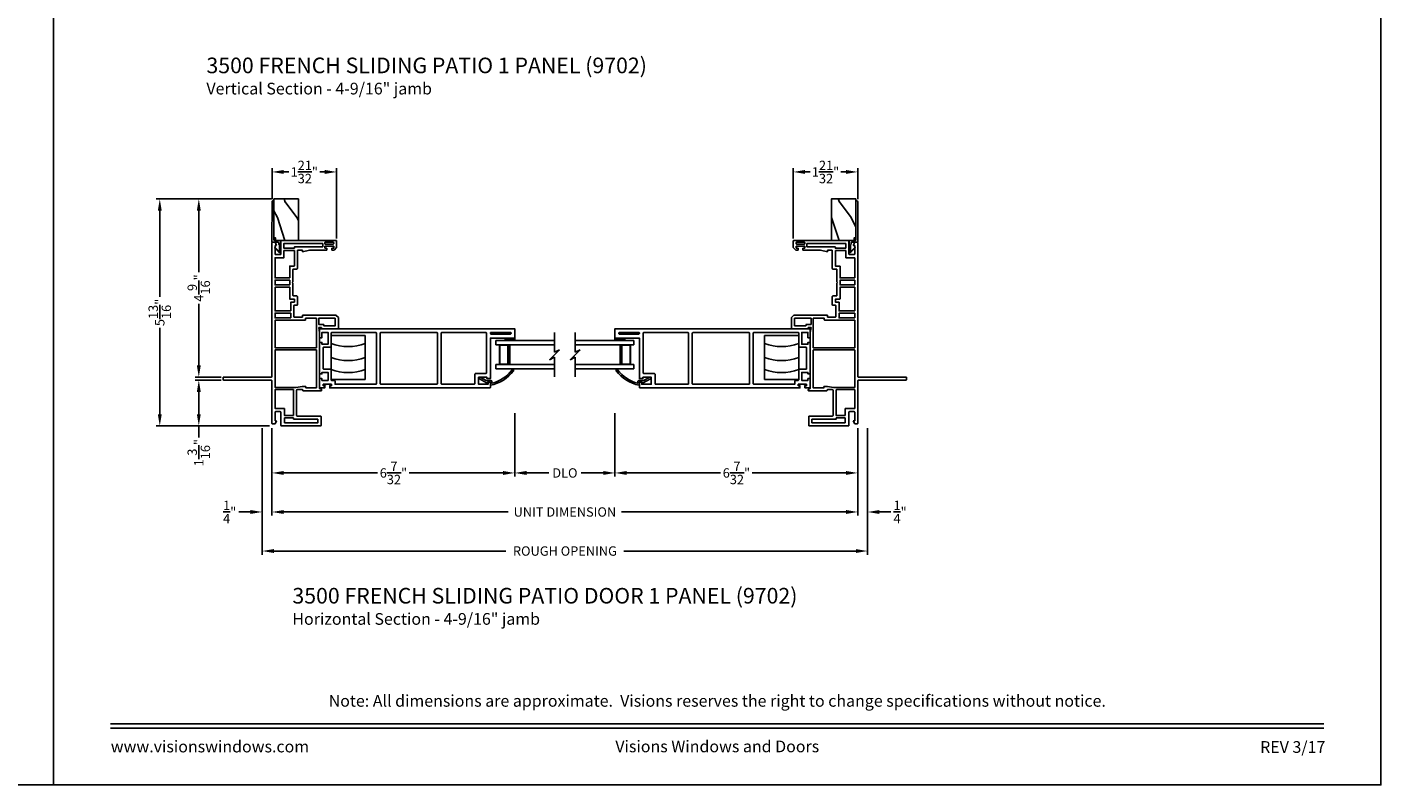
# Model space of a CAD drawing. Extents: x 102 to 170, y -88 to -44.
# Drawn here: x 135.3 to 170, y -88 to -68.6 of the extents above; entities that cross this region are included whole.
import ezdxf
from ezdxf.enums import TextEntityAlignment as Align

# ---------------------------------------------------------------- set-up
doc = ezdxf.new("R2010")
doc.units = 0
doc.header["$MEASUREMENT"] = 0
doc.layers.get('0').update_dxf_attribs({"linetype": 'CONTINUOUS'})
doc.layers.get('DEFPOINTS').update_dxf_attribs({"linetype": 'CONTINUOUS'})
doc.layers.add('DIM', color=7, linetype='CONTINUOUS')
doc.styles.add('ARIAL', font='arial.ttf')
doc.dimstyles.new('M-4', dxfattribs={"dimtxt": 0.24, "dimasz": 0.3, "dimexe": 0.09375, "dimexo": 0.0625, "dimgap": 0.09, "dimtad": 0, "dimdec": 5, "dimzin": 0, "dimtxsty": 'ARIAL', "dimcen": 0, "dimclrd": 7, "dimclre": 7, "dimclrt": 7, "dimazin": 3, "dimtfac": 1, "dimtdec": 5, "dimtofl": 0, "dimtmove": 0, "dimatfit": 3, "dimtolj": 1, "dimtzin": 0})
pattern_1 = [(306.8699, (172.9304, -4.07208), (-2.0000001, 2.9999999), [0.5, -4.5]), (296.5651, (173.2304, -3.4721), (1.0000013, -0.9999992), [1.118034, -1.118034]), (288.4349, (173.7304, -3.47208), (0.9999984, -2.0000004), [0.632456, -2.529822])]
pattern_2 = [(306.8699, (174.1252, -4.07208), (-2.0000001, 2.9999999), [0.5, -4.5]), (296.5651, (174.4252, -3.4721), (1.0000013, -0.9999992), [1.118034, -1.118034]), (288.4349, (174.9252, -3.47208), (0.9999984, -2.0000004), [0.632456, -2.529822])]

# ---------------------------------------------------------------- blocks, each defined once
blk = doc.blocks.new('A$C54FF49FF')
for p, q in [((0, 0), (0, 0.875)), ((0, 0.875), (1.125, 0.875)), ((1.125, 0.875), (1.125, 0)), ((1.125, 0), (0, 0))]:
    blk.add_line(p, q)
for centre in [(1.427, 0.438), (1.735, 0.438), (2.095, 0.438)]:
    blk.add_arc(centre, 1.252, 159.5385, 200.4615)
blk = doc.blocks.new('A$C63267E99')
for p, q in [((0.504, 0.128), (0, 0.128)), ((0.44, 0), (0.504, 0.128)), ((0.568, 0.128), (0.44, 0)), ((0.696, 0.256), (0.568, 0.128)), ((0.632, 0.128), (0.696, 0.256)), ((1.136, 0.128), (0.632, 0.128))]:
    blk.add_line(p, q)
blk = doc.blocks.new('A$C1E013F47')
for p, q in [((1.504, 0.73), (0, 0.73)), ((0, 0.615), (0, 0.73)), ((1.504, 0.615), (0, 0.615)), ((0.375, 0.616), (0.089, 0.616)), ((0.089, 0.616), (0.089, 0.116)), ((1.504, 0.115), (0, 0.115)), ((0, 0), (0, 0.115)), ((1.504, 0), (0, 0)), ((0.089, 0.116), (0.089, 0.116)), ((0.089, 0.116), (0.375, 0.116))]:
    blk.add_line(p, q)
for points, const_width in [([(0.089, 0.601), (0.33, 0.601)], 0.03), ([(0.104, 0.601), (0.104, 0.131)], 0.03), ([(0.33, 0.616), (0.33, 0.116)], 0.09), ([(0.089, 0.131), (0.33, 0.131)], 0.03)]:
    blk.add_lwpolyline(points, dxfattribs=dict(const_width=const_width))
blk = doc.blocks.new('A$C658147B5')
blk.add_line((0.114, 1.972), (1.402, 1.972))
blk.add_lwpolyline([(0.091, 4.736), (0.091, 4.687), (0.094, 4.687), (0.094, 4.896), (0.057, 4.896), (0.057, 4.855), (0.006, 4.855), (0.006, 4.97), (0.006, 4.974), (0.007, 4.977), (0.009, 4.98), (0.011, 4.983), (0.013, 4.986), (0.016, 4.988), (0.019, 4.989), (0.023, 4.99), (0.026, 4.99), (0.243, 4.99), (0.243, 4.99), (0.243, 4.931), (0.194, 4.931), (0.194, 4.773), (0.399, 4.773), (0.399, 4.931), (0.361, 4.931), (0.361, 4.99), (1.167, 4.99), (1.167, 4.931), (1.12, 4.931), (1.12, 4.773), (1.422, 4.773), (1.422, 4.931), (1.288, 4.931), (1.288, 4.99), (1.496, 4.99), (1.5, 4.99), (1.504, 4.989), (1.507, 4.987), (1.51, 4.984), (1.513, 4.981), (1.515, 4.978), (1.516, 4.974), (1.516, 4.97), (1.516, -0.01), (1.28, -0.01), (1.28, 0.616), (0.243, 0.616), (0.243, 0.706), (0.273, 0.706), (0.273, 0.919), (0.094, 0.919), (0.094, 0.675), (0.15, 0.675), (0.15, 0.616), (0.02, 0.616), (0.016, 0.616), (0.012, 0.617), (0.009, 0.619), (0.006, 0.622), (0.003, 0.625), (0.002, 0.628), (0, 0.632), (0, 0.636), (0, 4.729), (0.057, 4.729), (0.057, 4.687), (0.094, 4.687), (0.094, 4.874), (0.091, 4.874), (0.091, 4.824)])
for points in [[(1.402, 3.532), (0.114, 3.532), (0.11, 3.532), (0.106, 3.534), (0.103, 3.535), (0.1, 3.538), (0.097, 3.541), (0.096, 3.544), (0.094, 3.548), (0.094, 3.552), (0.094, 4.596), (0.174, 4.596), (0.178, 4.597), (0.182, 4.598), (0.185, 4.6), (0.188, 4.602), (0.191, 4.605), (0.192, 4.608), (0.194, 4.612), (0.194, 4.616), (0.194, 4.677), (0.194, 4.681), (0.196, 4.685), (0.197, 4.688), (0.2, 4.691), (0.203, 4.694), (0.206, 4.696), (0.21, 4.697), (0.214, 4.697), (0.458, 4.697), (0.462, 4.698), (0.466, 4.699), (0.469, 4.701), (0.472, 4.703), (0.475, 4.706), (0.477, 4.709), (0.478, 4.713), (0.478, 4.717), (0.478, 4.879), (0.478, 4.883), (0.48, 4.887), (0.481, 4.89), (0.484, 4.893), (0.487, 4.896), (0.49, 4.898), (0.494, 4.899), (0.498, 4.899), (1.024, 4.899), (1.028, 4.899), (1.032, 4.898), (1.035, 4.896), (1.038, 4.893), (1.041, 4.89), (1.043, 4.887), (1.044, 4.883), (1.044, 4.879), (1.044, 4.717), (1.044, 4.713), (1.046, 4.709), (1.047, 4.706), (1.05, 4.703), (1.053, 4.701), (1.056, 4.699), (1.06, 4.698), (1.064, 4.697), (1.402, 4.697), (1.406, 4.697), (1.41, 4.696), (1.413, 4.694), (1.416, 4.691), (1.419, 4.688), (1.421, 4.685), (1.422, 4.681), (1.422, 4.677), (1.422, 3.552), (1.422, 3.548), (1.421, 3.544), (1.419, 3.541), (1.416, 3.538), (1.413, 3.535), (1.41, 3.534), (1.406, 3.532)], [(0.094, 3.418), (0.094, 3.422), (0.096, 3.426), (0.097, 3.429), (0.1, 3.432), (0.103, 3.435), (0.106, 3.437), (0.11, 3.438), (0.114, 3.438), (1.402, 3.438), (1.406, 3.438), (1.41, 3.437), (1.413, 3.435), (1.416, 3.432), (1.419, 3.429), (1.421, 3.426), (1.422, 3.422), (1.422, 3.418), (1.422, 1.992), (1.422, 1.988), (1.421, 1.984), (1.419, 1.981), (1.416, 1.978), (1.413, 1.975), (1.41, 1.973), (1.406, 1.972), (1.402, 1.972), (0.114, 1.972), (0.11, 1.972), (0.106, 1.973), (0.103, 1.975), (0.1, 1.978), (0.097, 1.981), (0.096, 1.984), (0.094, 1.988), (0.094, 1.992)], [(1.377, 0.595), (1.379, 0.604), (1.384, 0.612), (1.392, 0.617), (1.401, 0.619), (1.41, 0.617), (1.418, 0.612), (1.423, 0.604), (1.425, 0.595), (1.425, 0.11), (1.423, 0.101), (1.418, 0.094), (1.41, 0.088), (1.401, 0.086), (1.392, 0.088), (1.384, 0.094), (1.379, 0.101), (1.377, 0.11)]]:
    blk.add_lwpolyline(points, close=True)
blk.add_lwpolyline([(0.114, 1.016, -0.414214), (0.094, 1.036), (0.094, 1.858, -0.414214), (0.114, 1.878), (1.402, 1.878, -0.414214), (1.422, 1.858), (1.422, 0.733, -0.414214), (1.402, 0.713), (0.39, 0.713, -0.414214), (0.37, 0.733), (0.37, 0.996, 0.414214), (0.35, 1.016)], format="xyb", close=True)
blk = doc.blocks.new('*D177')
at = {"layer": 'DEFPOINTS', "color": 0}
for p in [(141.593, -78.803), (156.6, -78.803), (141.593, -81.01)]:
    blk.add_point(p, dxfattribs=at)
at = {"layer": 'DIM', "color": 7}
for p, q in [((141.593, -78.866), (141.593, -81.104)), ((156.6, -78.866), (156.6, -81.104)), ((141.893, -81.01), (147.646, -81.01)), ((156.3, -81.01), (150.547, -81.01))]:
    blk.add_line(p, q, dxfattribs=at)
for points in [[(141.893, -80.96), (141.893, -81.06), (141.593, -81.01)], [(156.3, -80.96), (156.3, -81.06), (156.6, -81.01)]]:
    blk.add_solid(points, dxfattribs=at)
at = {"layer": 'DIM', "color": 7, "insert": (149.097, -81.01), "char_height": 0.24, "attachment_point": 5, "style": 'ARIAL'}
blk.add_mtext('\\A1;UNIT DIMENSION', dxfattribs=at)
blk = doc.blocks.new('*D178')
at = {"layer": 'DEFPOINTS', "color": 0}
for p in [(141.343, -78.803), (156.85, -78.803), (156.85, -82.01)]:
    blk.add_point(p, dxfattribs=at)
at = {"layer": 'DIM', "color": 7}
for p, q in [((141.343, -78.866), (141.343, -82.104)), ((156.85, -78.866), (156.85, -82.104)), ((141.643, -82.01), (147.587, -82.01)), ((156.55, -82.01), (150.607, -82.01))]:
    blk.add_line(p, q, dxfattribs=at)
for points in [[(141.643, -81.96), (141.643, -82.06), (141.343, -82.01)], [(156.55, -81.96), (156.55, -82.06), (156.85, -82.01)]]:
    blk.add_solid(points, dxfattribs=at)
at = {"layer": 'DIM', "color": 7, "insert": (149.097, -82.01), "char_height": 0.24, "attachment_point": 5, "style": 'ARIAL'}
blk.add_mtext('\\A1;ROUGH OPENING', dxfattribs=at)
blk = doc.blocks.new('*D179')
at = {"layer": 'DEFPOINTS', "color": 0}
for p in [(141.343, -78.803), (141.593, -78.803), (141.343, -81.01)]:
    blk.add_point(p, dxfattribs=at)
at = {"layer": 'DIM', "color": 7}
for p, q in [((141.343, -78.866), (141.343, -81.104)), ((141.593, -78.866), (141.593, -81.104)), ((141.043, -81.01), (140.743, -81.01)), ((141.893, -81.01), (142.193, -81.01))]:
    blk.add_line(p, q, dxfattribs=at)
for points in [[(141.043, -80.96), (141.043, -81.06), (141.343, -81.01)], [(141.893, -80.96), (141.893, -81.06), (141.593, -81.01)]]:
    blk.add_solid(points, dxfattribs=at)
at = {"layer": 'DIM', "color": 7, "insert": (140.51, -81.01), "char_height": 0.24, "attachment_point": 5, "style": 'ARIAL'}
blk.add_mtext('\\A1;{\\H1.000000x;\\S1/4;}"', dxfattribs=at)
blk = doc.blocks.new('*D180')
at = {"layer": 'DEFPOINTS', "color": 0}
for p in [(156.6, -78.803), (156.85, -78.803), (156.85, -81.01)]:
    blk.add_point(p, dxfattribs=at)
at = {"layer": 'DIM', "color": 7}
for p, q in [((156.6, -78.866), (156.6, -81.104)), ((156.85, -78.866), (156.85, -81.104)), ((156.3, -81.01), (156, -81.01)), ((157.15, -81.01), (157.45, -81.01))]:
    blk.add_line(p, q, dxfattribs=at)
for points in [[(156.3, -80.96), (156.3, -81.06), (156.6, -81.01)], [(157.15, -80.96), (157.15, -81.06), (156.85, -81.01)]]:
    blk.add_solid(points, dxfattribs=at)
at = {"layer": 'DIM', "color": 7, "insert": (157.683, -81.01), "char_height": 0.24, "attachment_point": 5, "style": 'ARIAL'}
blk.add_mtext('\\A1;{\\H1.000000x;\\S1/4;}"', dxfattribs=at)
blk = doc.blocks.new('*D181')
at = {"layer": 'DEFPOINTS', "color": 0}
for p in [(147.814, -78.415), (141.593, -78.803), (147.814, -80.01)]:
    blk.add_point(p, dxfattribs=at)
at = {"layer": 'DIM', "color": 7}
for p, q in [((147.814, -78.478), (147.814, -80.104)), ((141.593, -78.866), (141.593, -80.104)), ((141.893, -80.01), (144.296, -80.01)), ((147.514, -80.01), (145.111, -80.01))]:
    blk.add_line(p, q, dxfattribs=at)
for points in [[(141.893, -79.96), (141.893, -80.06), (141.593, -80.01)], [(147.514, -79.96), (147.514, -80.06), (147.814, -80.01)]]:
    blk.add_solid(points, dxfattribs=at)
at = {"layer": 'DIM', "color": 7, "insert": (144.704, -80.01), "char_height": 0.24, "attachment_point": 5, "style": 'ARIAL'}
blk.add_mtext('\\A1;6{\\H1.000000x;\\S7/32;}"', dxfattribs=at)
blk = doc.blocks.new('*D182')
at = {"layer": 'DEFPOINTS', "color": 0}
for p in [(150.379, -78.415), (156.6, -78.803), (156.6, -80.01)]:
    blk.add_point(p, dxfattribs=at)
at = {"layer": 'DIM', "color": 7}
for p, q in [((150.379, -78.478), (150.379, -80.104)), ((156.6, -78.866), (156.6, -80.104)), ((150.679, -80.01), (153.082, -80.01)), ((156.3, -80.01), (153.897, -80.01))]:
    blk.add_line(p, q, dxfattribs=at)
for points in [[(150.679, -79.96), (150.679, -80.06), (150.379, -80.01)], [(156.3, -79.96), (156.3, -80.06), (156.6, -80.01)]]:
    blk.add_solid(points, dxfattribs=at)
at = {"layer": 'DIM', "color": 7, "insert": (153.49, -80.01), "char_height": 0.24, "attachment_point": 5, "style": 'ARIAL'}
blk.add_mtext('\\A1;6{\\H1.000000x;\\S7/32;}"', dxfattribs=at)
blk = doc.blocks.new('*D183')
at = {"layer": 'DEFPOINTS', "color": 0}
for p in [(147.814, -78.415), (150.379, -78.415), (150.379, -80.01)]:
    blk.add_point(p, dxfattribs=at)
at = {"layer": 'DIM', "color": 7}
for p, q in [((147.814, -78.478), (147.814, -80.104)), ((150.379, -78.478), (150.379, -80.104)), ((148.114, -80.01), (148.682, -80.01)), ((150.079, -80.01), (149.511, -80.01))]:
    blk.add_line(p, q, dxfattribs=at)
for points in [[(148.114, -79.96), (148.114, -80.06), (147.814, -80.01)], [(150.079, -79.96), (150.079, -80.06), (150.379, -80.01)]]:
    blk.add_solid(points, dxfattribs=at)
at = {"layer": 'DIM', "color": 7, "insert": (149.097, -80.01), "char_height": 0.24, "attachment_point": 5, "style": 'ARIAL'}
blk.add_mtext('\\A1;DLO', dxfattribs=at)
blk = doc.blocks.new('*D184')
at = {"layer": 'DEFPOINTS', "color": 0}
for p in [(139.719, -77.634), (140.358, -77.634), (141.592, -78.806)]:
    blk.add_point(p, dxfattribs=at)
at = {"layer": 'DIM', "color": 7}
for p, q in [((140.295, -77.634), (139.625, -77.634)), ((139.719, -77.934), (139.719, -78.506)), ((141.53, -78.806), (139.625, -78.806)), ((139.719, -78.806), (139.719, -79.106))]:
    blk.add_line(p, q, dxfattribs=at)
for points in [[(139.669, -77.934), (139.769, -77.934), (139.719, -77.634)], [(139.669, -78.506), (139.769, -78.506), (139.719, -78.806)]]:
    blk.add_solid(points, dxfattribs=at)
at = {"layer": 'DIM', "color": 7, "insert": (139.719, -79.491), "char_height": 0.24, "attachment_point": 5, "rotation": 90, "style": 'ARIAL'}
blk.add_mtext('\\A1;1{\\H1.000000x;\\S3/16;}"', dxfattribs=at)
blk = doc.blocks.new('*D185')
at = {"layer": 'DEFPOINTS', "color": 0}
for p in [(139.719, -72.992), (141.644, -72.992), (140.358, -77.555)]:
    blk.add_point(p, dxfattribs=at)
at = {"layer": 'DIM', "color": 7}
for p, q in [((141.582, -72.992), (139.625, -72.992)), ((139.719, -73.292), (139.719, -74.872)), ((139.719, -77.255), (139.719, -75.675)), ((140.295, -77.555), (139.625, -77.555))]:
    blk.add_line(p, q, dxfattribs=at)
for points in [[(139.669, -73.292), (139.769, -73.292), (139.719, -72.992)], [(139.669, -77.255), (139.769, -77.255), (139.719, -77.555)]]:
    blk.add_solid(points, dxfattribs=at)
at = {"layer": 'DIM', "color": 7, "insert": (139.719, -75.273), "char_height": 0.24, "attachment_point": 5, "rotation": 90, "style": 'ARIAL'}
blk.add_mtext('\\A1;4{\\H1.000000x;\\S9/16;}"', dxfattribs=at)
blk = doc.blocks.new('*D186')
at = {"layer": 'DEFPOINTS', "color": 0}
for p in [(138.719, -72.992), (141.644, -72.992), (141.592, -78.806)]:
    blk.add_point(p, dxfattribs=at)
at = {"layer": 'DIM', "color": 7}
for p, q in [((141.582, -72.992), (138.625, -72.992)), ((138.719, -73.292), (138.719, -75.502)), ((138.719, -78.506), (138.719, -76.296)), ((141.53, -78.806), (138.625, -78.806))]:
    blk.add_line(p, q, dxfattribs=at)
for points in [[(138.669, -73.292), (138.769, -73.292), (138.719, -72.992)], [(138.669, -78.506), (138.769, -78.506), (138.719, -78.806)]]:
    blk.add_solid(points, dxfattribs=at)
at = {"layer": 'DIM', "color": 7, "insert": (138.719, -75.899), "char_height": 0.24, "attachment_point": 5, "rotation": 90, "style": 'ARIAL'}
blk.add_mtext('\\A1;5{\\H1.000000x;\\S13/16;}"', dxfattribs=at)
blk = doc.blocks.new('A$C40687A25')
for p, q in [((1.171, 2.936), (1.171, 1.716)), ((1.235, 2.951), (1.186, 2.951)), ((1.25, 1.711), (1.25, 2.936)), ((0, 1.457), (0, 0.459)), ((0.35, 1.472), (0.015, 1.472)), ((0.05, 1.686), (0.05, 1.622)), ((0.05, 1.622), (0.129, 1.582)), ((1.156, 1.701), (0.065, 1.701)), ((0.129, 1.622), (0.35, 1.622)), ((0.129, 1.582), (0.129, 1.622)), ((0.365, 1.607), (0.365, 1.487)), ((0.444, 1.617), (0.444, 1.383)), ((0.924, 1.622), (0.449, 1.622)), ((0.929, 1.153), (0.929, 1.617)), ((0.984, 1.617), (0.984, 1.081)), ((1.94, 1.622), (0.989, 1.622)), ((4.687, 1.701), (1.26, 1.701)), ((1.945, 0.564), (1.945, 1.617)), ((2, 1.617), (2, 0.564)), ((2.704, 1.622), (2.005, 1.622)), ((2.709, 0.847), (2.709, 1.617)), ((2.764, 1.617), (2.764, 1.225)), ((2.884, 1.622), (2.769, 1.622)), ((2.889, 1.225), (2.889, 1.617)), ((2.944, 1.617), (2.944, 1.225)), ((3.549, 1.622), (2.949, 1.622)), ((3.554, 1.25), (3.554, 1.617)), ((3.609, 1.617), (3.609, 1.25)), ((3.729, 1.622), (3.614, 1.622)), ((3.734, 1.25), (3.734, 1.617)), ((3.789, 1.617), (3.789, 1.25)), ((4.303, 1.622), (3.794, 1.622)), ((4.308, 1.398), (4.308, 1.617)), ((4.488, 1.393), (4.313, 1.393)), ((4.387, 1.487), (4.387, 1.607)), ((4.402, 1.622), (4.623, 1.622)), ((4.737, 1.472), (4.402, 1.472)), ((4.493, 1.131), (4.493, 1.388)), ((4.548, 1.388), (4.548, 1.131)), ((4.668, 1.393), (4.553, 1.393)), ((4.623, 1.582), (4.702, 1.622)), ((4.623, 1.622), (4.623, 1.582)), ((4.673, 0.397), (4.673, 1.388)), ((4.702, 1.622), (4.702, 1.686)), ((4.752, 0.062), (4.752, 1.457)), ((0.079, 1.373), (0.079, 0.528)), ((0.199, 1.378), (0.084, 1.378)), ((0.173, 0.528), (0.173, 1.143)), ((0.178, 1.148), (0.199, 1.148)), ((0.204, 1.153), (0.204, 1.373)), ((0.252, 0.459), (0.252, 1.054)), ((0.263, 1.373), (0.263, 1.153)), ((0.267, 1.069), (0.914, 1.069)), ((0.439, 1.378), (0.268, 1.378)), ((0.268, 1.148), (0.924, 1.148)), ((0.929, 1.054), (0.929, 0.928)), ((0.984, 1.081), (1.009, 0.925)), ((2.769, 1.22), (2.884, 1.22)), ((2.788, 0.921), (2.788, 1.126)), ((2.803, 1.141), (3.076, 1.141)), ((2.949, 1.22), (3.165, 1.22)), ((3.091, 1.126), (3.091, 1.062)), ((3.106, 1.047), (3.312, 1.047)), ((3.17, 1.215), (3.17, 1.131)), ((3.175, 1.126), (3.243, 1.126)), ((3.248, 1.131), (3.248, 1.24)), ((3.253, 1.245), (3.549, 1.245)), ((3.327, 1.062), (3.327, 1.151)), ((3.342, 1.166), (3.656, 1.166)), ((3.614, 1.245), (3.729, 1.245)), ((3.656, 1.166), (3.671, 1.181)), ((3.671, 1.181), (3.686, 1.166)), ((3.686, 1.166), (4, 1.166)), ((3.794, 1.245), (4.089, 1.245)), ((4.015, 1.151), (4.015, 1.062)), ((4.03, 1.047), (4.489, 1.047)), ((4.094, 1.24), (4.094, 1.131)), ((4.099, 1.126), (4.488, 1.126)), ((4.553, 1.126), (4.578, 1.126)), ((4.583, 1.121), (4.583, 0.397)), ((0.894, 0.898), (0.894, 0.444)), ((0.914, 0.913), (0.909, 0.913)), ((0.973, 0.829), (0.973, 0.564)), ((1.009, 0.834), (0.978, 0.834)), ((1.009, 0.925), (1.009, 0.834)), ((2.755, 0.842), (2.714, 0.842)), ((2.76, 0.564), (2.76, 0.837)), ((2.839, 0.921), (2.788, 0.921)), ((2.839, 0.063), (2.839, 0.921)), ((4.456, 0.921), (4.504, 0.742)), ((4.504, 0.921), (4.456, 0.921)), ((4.504, 1.032), (4.504, 0.921)), ((4.504, 0.742), (4.504, 0.296)), ((0.015, 0.444), (0.237, 0.444)), ((0.084, 0.523), (0.168, 0.523)), ((0.909, 0.429), (0.93, 0.429)), ((0.945, 0.444), (0.945, 0.465)), ((0.96, 0.48), (2.395, 0.48)), ((0.978, 0.559), (1.94, 0.559)), ((2.005, 0.559), (2.755, 0.559)), ((2.395, 0.48), (2.52, 0.502)), ((2.485, 0.429), (2.485, 0.015)), ((2.52, 0.429), (2.485, 0.429)), ((2.52, 0.502), (2.52, 0.429)), ((2.564, 0.369), (2.564, 0.084)), ((2.594, 0.374), (2.569, 0.374)), ((2.599, 0.499), (2.599, 0.379)), ((2.755, 0.504), (2.604, 0.504)), ((2.76, 0.084), (2.76, 0.499)), ((4.555, 0.347), (4.606, 0.347)), ((4.555, 0.296), (4.555, 0.347)), ((4.583, 0.397), (4.673, 0.397)), ((4.606, 0.347), (4.606, 0.119)), ((4.687, 0.347), (4.671, 0.347)), ((2.569, 0.079), (2.755, 0.079)), ((2.776, 0), (2.839, 0.063)), ((4.504, 0.296), (4.555, 0.296)), ((4.504, 0.17), (4.504, 0.11)), ((4.555, 0.17), (4.504, 0.17)), ((4.504, 0.11), (4.567, 0.047)), ((4.555, 0.119), (4.555, 0.17)), ((4.606, 0.119), (4.555, 0.119)), ((4.567, 0.047), (4.737, 0.047)), ((4.656, 0.332), (4.656, 0.134)), ((4.671, 0.119), (4.687, 0.119)), ((4.702, 0.134), (4.702, 0.332)), ((2.5, 0), (2.776, 0))]:
    blk.add_line(p, q)
for centre, radius, start, end in [((1.186, 2.936), 0.015, 90, 180), ((1.235, 2.936), 0.015, 0, 90), ((0.015, 1.457), 0.015, 90, 180), ((0.065, 1.686), 0.015, 90, 180), ((0.35, 1.607), 0.015, 0, 90), ((0.35, 1.487), 0.015, 270, 0), ((0.449, 1.617), 0.005, 90, 180), ((0.924, 1.617), 0.005, 0, 90), ((0.989, 1.617), 0.005, 90, 180), ((1.156, 1.716), 0.015, 270, 0), ((1.26, 1.711), 0.01, 180, 270), ((1.94, 1.617), 0.005, 0, 90), ((2.005, 1.617), 0.005, 90, 180), ((2.704, 1.617), 0.005, 0, 90), ((2.769, 1.617), 0.005, 90, 180), ((2.884, 1.617), 0.005, 0, 90), ((2.949, 1.617), 0.005, 90, 180), ((3.549, 1.617), 0.005, 0, 90), ((3.614, 1.617), 0.005, 90, 180), ((3.729, 1.617), 0.005, 0, 90), ((3.794, 1.617), 0.005, 90, 180), ((4.303, 1.617), 0.005, 0, 90), ((4.313, 1.398), 0.005, 180, 270), ((4.402, 1.607), 0.015, 90, 180), ((4.402, 1.487), 0.015, 180, 270), ((4.488, 1.388), 0.005, 0, 90), ((4.553, 1.388), 0.005, 90, 180), ((4.668, 1.388), 0.005, 0, 90), ((4.687, 1.686), 0.015, 0, 90), ((4.737, 1.457), 0.015, 0, 90), ((0.084, 1.373), 0.005, 90, 180), ((0.178, 1.143), 0.005, 90, 180), ((0.199, 1.373), 0.005, 0, 90), ((0.199, 1.153), 0.005, 270, 0), ((0.267, 1.054), 0.015, 90, 180), ((0.268, 1.373), 0.005, 90, 180), ((0.268, 1.153), 0.005, 180, 270), ((0.439, 1.383), 0.005, 270, 0), ((0.914, 1.054), 0.015, 0, 90), ((0.924, 1.153), 0.005, 270, 0), ((2.769, 1.225), 0.005, 180, 270), ((2.803, 1.126), 0.015, 90, 180), ((2.884, 1.225), 0.005, 270, 0), ((2.949, 1.225), 0.005, 180, 270), ((3.076, 1.126), 0.015, 0, 90), ((3.106, 1.062), 0.015, 180, 270), ((3.165, 1.215), 0.005, 0, 90), ((3.175, 1.131), 0.005, 180, 270), ((3.243, 1.131), 0.005, 270, 0), ((3.253, 1.24), 0.005, 90, 180), ((3.312, 1.062), 0.015, 270, 0), ((3.342, 1.151), 0.015, 90, 180), ((3.549, 1.25), 0.005, 270, 0), ((3.614, 1.25), 0.005, 180, 270), ((3.729, 1.25), 0.005, 270, 0), ((3.794, 1.25), 0.005, 180, 270), ((4, 1.151), 0.015, 0, 90), ((4.03, 1.062), 0.015, 180, 270), ((4.089, 1.24), 0.005, 0, 90), ((4.099, 1.131), 0.005, 180, 270), ((4.488, 1.131), 0.005, 270, 0), ((4.489, 1.032), 0.015, 0, 90), ((4.553, 1.131), 0.005, 180, 270), ((4.578, 1.121), 0.005, 0, 90), ((0.909, 0.898), 0.015, 90, 180), ((0.914, 0.928), 0.015, 270, 0), ((0.978, 0.829), 0.005, 90, 180), ((2.714, 0.847), 0.005, 180, 270), ((2.755, 0.837), 0.005, 0, 90), ((0.015, 0.459), 0.015, 180, 270), ((0.084, 0.528), 0.005, 180, 270), ((0.168, 0.528), 0.005, 270, 0), ((0.237, 0.459), 0.015, 270, 0), ((0.909, 0.444), 0.015, 180, 270), ((0.93, 0.444), 0.015, 270, 0), ((0.96, 0.465), 0.015, 90, 180), ((0.978, 0.564), 0.005, 180, 270), ((1.94, 0.564), 0.005, 270, 0), ((2.005, 0.564), 0.005, 180, 270), ((2.569, 0.369), 0.005, 90, 180), ((2.594, 0.379), 0.005, 270, 0), ((2.604, 0.499), 0.005, 90, 180), ((2.755, 0.564), 0.005, 270, 0), ((2.755, 0.499), 0.005, 0, 90), ((4.671, 0.332), 0.015, 90, 180), ((4.687, 0.332), 0.015, 0, 90), ((2.5, 0.015), 0.015, 180, 270), ((2.569, 0.084), 0.005, 180, 270), ((2.755, 0.084), 0.005, 270, 0), ((4.671, 0.134), 0.015, 180, 270), ((4.687, 0.134), 0.015, 270, 0), ((4.737, 0.062), 0.015, 270, 0)]:
    blk.add_arc(centre, radius, start, end)
blk = doc.blocks.new('*D188')
at = {"layer": 'DEFPOINTS', "color": 0}
for p in [(143.247, -72.301), (141.594, -73.064), (143.247, -74.068)]:
    blk.add_point(p, dxfattribs=at)
at = {"layer": 'DIM', "color": 7}
for p, q in [((141.594, -73.001), (141.594, -72.208)), ((141.894, -72.301), (142.025, -72.301)), ((142.947, -72.301), (142.816, -72.301)), ((143.247, -74.005), (143.247, -72.208))]:
    blk.add_line(p, q, dxfattribs=at)
for points in [[(141.894, -72.251), (141.894, -72.351), (141.594, -72.301)], [(142.947, -72.251), (142.947, -72.351), (143.247, -72.301)]]:
    blk.add_solid(points, dxfattribs=at)
at = {"layer": 'DIM', "color": 7, "insert": (142.421, -72.301), "char_height": 0.24, "attachment_point": 5, "style": 'ARIAL'}
blk.add_mtext('\\A1;1{\\H1.000000x;\\S21/32;}"', dxfattribs=at)
blk = doc.blocks.new('*D189')
at = {"layer": 'DEFPOINTS', "color": 0}
for p in [(154.946, -72.301), (156.599, -73.064), (154.946, -74.068)]:
    blk.add_point(p, dxfattribs=at)
at = {"layer": 'DIM', "color": 7}
for p, q in [((154.946, -74.005), (154.946, -72.208)), ((155.246, -72.301), (155.377, -72.301)), ((156.299, -72.301), (156.168, -72.301)), ((156.599, -73.001), (156.599, -72.208))]:
    blk.add_line(p, q, dxfattribs=at)
for points in [[(155.246, -72.251), (155.246, -72.351), (154.946, -72.301)], [(156.299, -72.251), (156.299, -72.351), (156.599, -72.301)]]:
    blk.add_solid(points, dxfattribs=at)
at = {"layer": 'DIM', "color": 7, "insert": (155.773, -72.301), "char_height": 0.24, "attachment_point": 5, "style": 'ARIAL'}
blk.add_mtext('\\A1;1{\\H1.000000x;\\S21/32;}"', dxfattribs=at)

msp = doc.modelspace()

# ---------------------------------------------------------------- hatches: boundary and pattern name
h = msp.add_hatch()
h.set_pattern_fill('WOOD2', color=256, angle=90, pattern_type=2)
h.set_pattern_definition(pattern_1)
h.paths.add_polyline_path([(142.269305, -74.052728), (142.269305, -72.992228), (141.644305, -72.992228), (141.644305, -73.988049), (141.687521, -73.990313), (141.68425, -74.052728)])
h = msp.add_hatch()
h.set_pattern_fill('WOOD2', color=256, angle=90, pattern_type=2)
h.set_pattern_definition(pattern_1)
h.paths.add_polyline_path([(142.269305, -74.052728), (142.269305, -72.992228), (141.644305, -72.992228), (141.644305, -73.988049), (141.687521, -73.990313), (141.68425, -74.052728)])
h = msp.add_hatch()
h.set_pattern_fill('WOOD2', color=256, angle=90, pattern_type=2)
h.set_pattern_definition(pattern_2)
h.paths.add_polyline_path([(155.92403, -74.052728), (155.92403, -72.992228), (156.54903, -72.992228), (156.54903, -73.988049), (156.505814, -73.990313), (156.509085, -74.052728)])
h = msp.add_hatch()
h.set_pattern_fill('WOOD2', color=256, angle=90, pattern_type=2)
h.set_pattern_definition(pattern_2)
h.paths.add_polyline_path([(155.92403, -74.052728), (155.92403, -72.992228), (156.54903, -72.992228), (156.54903, -73.988049), (156.505814, -73.990313), (156.509085, -74.052728)])
h = msp.add_hatch(color=256)
h.dxf.hatch_style = 1
h.paths.add_polyline_path([(147.564283, -76.554025), (147.814303, -76.554025), (147.814303, -76.61653), (147.564283, -76.61653)])
h = msp.add_hatch(color=256)
h.dxf.hatch_style = 1
h.paths.add_polyline_path([(150.62895, -76.554025), (150.37893, -76.554025), (150.37893, -76.61653), (150.62895, -76.61653)])

# ---------------------------------------------------------------- linework, layer by layer
for p, q in [((147.564283, -76.554025), (147.814303, -76.554025)), ((147.564283, -76.554025), (147.564283, -76.61653)), ((147.814303, -76.554025), (147.564283, -76.554025)), ((147.564283, -76.61653), (147.814303, -76.61653)), ((147.814303, -76.61653), (147.814303, -76.554025)), ((150.62895, -76.554025), (150.37893, -76.554025)), ((150.37893, -76.554025), (150.62895, -76.554025)), ((150.37893, -76.61653), (150.37893, -76.554025)), ((150.62895, -76.61653), (150.37893, -76.61653)), ((150.62895, -76.554025), (150.62895, -76.61653))]:
    msp.add_line(p, q)
for points in [[(102, -44), (102, -88), (136, -88), (136, -44)], [(136, -44), (136, -88), (170, -88), (170, -44)], [(142.269305, -74.052728), (142.269305, -72.992228), (141.644305, -72.992228), (141.644305, -73.988049), (141.687521, -73.990313), (141.68425, -74.052728)], [(155.92403, -74.052728), (155.92403, -72.992228), (156.54903, -72.992228), (156.54903, -73.988049), (156.505814, -73.990313), (156.509085, -74.052728)]]:
    msp.add_lwpolyline(points, close=True)
at = {"flags": 128}
for points in [[(141.764768, -74.149181, 0.267949192), (141.769768, -74.157841), (141.779768, -74.163615, -0.267949192), (141.784768, -74.172275), (141.784768, -74.295509), (141.799163, -74.335059, -0.802584852), (141.782695, -74.34555), (141.673464, -74.236319, 1), (141.662858, -74.246926), (141.772089, -74.356157, 0.6681507), (141.814768, -74.338479), (141.814768, -74.077728, 0.414213562), (141.789768, -74.052728), (141.654654, -74.052728, -0.414213562), (141.644654, -74.042728), (141.644305, -73.065324, 1), (141.594335, -73.063579), (141.59289, -74.092379, 0.424474816), (141.602884, -74.102728), (141.754768, -74.102728, -0.414213562), (141.764768, -74.112728)], [(141.764768, -74.149181, 0.267949192), (141.769768, -74.157841), (141.779768, -74.163615, -0.267949192), (141.784768, -74.172275), (141.784768, -74.295509), (141.799163, -74.335059, -0.802584852), (141.782695, -74.34555), (141.673464, -74.236319, 1), (141.662858, -74.246926), (141.772089, -74.356157, 0.6681507), (141.814768, -74.338479), (141.814768, -74.077728, 0.414213562), (141.789768, -74.052728), (141.654654, -74.052728, -0.414213562), (141.644654, -74.042728), (141.644305, -73.065324, 1), (141.594335, -73.063579), (141.59289, -74.092379, 0.424474816), (141.602884, -74.102728), (141.754768, -74.102728, -0.414213562), (141.764768, -74.112728)], [(156.428567, -74.149181, -0.267949192), (156.423567, -74.157841), (156.413567, -74.163615, 0.267949192), (156.408567, -74.172275), (156.408567, -74.295509), (156.394172, -74.335059, 0.802584852), (156.41064, -74.34555), (156.519871, -74.236319, -1), (156.530478, -74.246926), (156.421247, -74.356157, -0.6681507), (156.378567, -74.338479), (156.378567, -74.077728, -0.414213562), (156.403567, -74.052728), (156.538681, -74.052728, 0.414213562), (156.548681, -74.042728), (156.54903, -73.065323, -1), (156.599, -73.063579), (156.600445, -74.092379, -0.424474816), (156.590451, -74.102728), (156.438567, -74.102728, 0.414213562), (156.428567, -74.112728)], [(156.428567, -74.149181, -0.267949192), (156.423567, -74.157841), (156.413567, -74.163615, 0.267949192), (156.408567, -74.172275), (156.408567, -74.295509), (156.394172, -74.335059, 0.802584852), (156.41064, -74.34555), (156.519871, -74.236319, -1), (156.530478, -74.246926), (156.421247, -74.356157, -0.6681507), (156.378567, -74.338479), (156.378567, -74.077728, -0.414213562), (156.403567, -74.052728), (156.538681, -74.052728, 0.414213562), (156.548681, -74.042728), (156.54903, -73.065323, -1), (156.599, -73.063579), (156.600445, -74.092379, -0.424474816), (156.590451, -74.102728), (156.438567, -74.102728, 0.414213562), (156.428567, -74.112728)]]:
    msp.add_lwpolyline(points, format="xyb", close=True, dxfattribs=at)
for points in [[(147.09187, -77.697863), (146.907531, -77.595691), (146.901574, -77.590649), (146.898, -77.583711), (146.897355, -77.575933), (146.899732, -77.568501), (146.904775, -77.562544), (146.911713, -77.55897), (146.91949, -77.558324), (146.926923, -77.560703), (147.077573, -77.644202), (147.20505, -77.644202), (147.208709, -77.64454), (147.212248, -77.645542), (147.215541, -77.647175), (147.218481, -77.649383), (147.220967, -77.652091), (147.222915, -77.655209), (147.224259, -77.65863), (147.224954, -77.66224), (147.230101, -77.7144), (147.305798, -77.690769), (147.379296, -77.660996), (147.450097, -77.625284), (147.517726, -77.583874), (147.581722, -77.537046), (147.641653, -77.485116), (147.697113, -77.428437), (147.74773, -77.367392), (147.753588, -77.36222), (147.760978, -77.359683), (147.768779, -77.360168), (147.775798, -77.3636), (147.780971, -77.369458), (147.783507, -77.376849), (147.783022, -77.384649), (147.779591, -77.391669), (147.722891, -77.459643), (147.660425, -77.522359), (147.592679, -77.579331), (147.520179, -77.630115), (147.443489, -77.674318), (147.363204, -77.711594), (147.279947, -77.741655), (147.194368, -77.764267), (147.192406, -77.764302), (147.190582, -77.763584), (147.189169, -77.762223), (147.188388, -77.760424), (147.188353, -77.758464), (147.189071, -77.756639), (147.190432, -77.755227), (147.19223, -77.754445), (147.188548, -77.684183), (147.1212, -77.684183), (147.119769, -77.688661), (147.117331, -77.692681), (147.114019, -77.696021), (147.11002, -77.698496), (147.105556, -77.699969), (147.10087, -77.700359), (147.096223, -77.699644)], [(151.101363, -77.697863), (151.285702, -77.595691), (151.291659, -77.590649), (151.295233, -77.583711), (151.295878, -77.575933), (151.293501, -77.568501), (151.288458, -77.562544), (151.28152, -77.55897), (151.273743, -77.558324), (151.266311, -77.560703), (151.11566, -77.644202), (150.988183, -77.644202), (150.984524, -77.64454), (150.980985, -77.645542), (150.977692, -77.647175), (150.974752, -77.649383), (150.972266, -77.652091), (150.970318, -77.655209), (150.968974, -77.65863), (150.968279, -77.66224), (150.963132, -77.7144), (150.887435, -77.690769), (150.813937, -77.660996), (150.743136, -77.625284), (150.675507, -77.583874), (150.611511, -77.537046), (150.55158, -77.485116), (150.49612, -77.428437), (150.445503, -77.367392), (150.439645, -77.36222), (150.432255, -77.359683), (150.424454, -77.360168), (150.417435, -77.3636), (150.412263, -77.369458), (150.409726, -77.376849), (150.410211, -77.384649), (150.413642, -77.391669), (150.470342, -77.459643), (150.532808, -77.522359), (150.600554, -77.579331), (150.673054, -77.630115), (150.749744, -77.674318), (150.830029, -77.711594), (150.913286, -77.741655), (150.998865, -77.764267), (151.000827, -77.764302), (151.002651, -77.763584), (151.004064, -77.762223), (151.004845, -77.760424), (151.00488, -77.758464), (151.004162, -77.756639), (151.002801, -77.755227), (151.001003, -77.754445), (151.004685, -77.684183), (151.072033, -77.684183), (151.073464, -77.688661), (151.075903, -77.692681), (151.079214, -77.696021), (151.083213, -77.698496), (151.087677, -77.699969), (151.092363, -77.700359), (151.09701, -77.699644)]]:
    msp.add_lwpolyline(points, close=True, dxfattribs=at)
at = {"const_width": 0.045455}
for points in [[(137.454546, -86.437416), (168.545462, -86.437416)], [(137.454546, -86.545454), (168.545462, -86.545454)]]:
    msp.add_lwpolyline(points, dxfattribs=at)

# ---------------------------------------------------------------- block references
at = {"rotation": 90.00000000000003}
for name, p in [('A$C40687A25', (143.29389, -78.804728)), ('A$C658147B5', (147.804166, -77.834195)), ('A$C54FF49FF', (143.982016, -77.615322))]:
    msp.add_blockref(name, p, dxfattribs=at)
at = {"xscale": -1}
for name, p, rotation in [('A$C40687A25', (154.899445, -78.804728), 270), ('A$C63267E99', (148.961794, -76.413319), 90), ('A$C63267E99', (149.487338, -76.413319), 90), ('A$C658147B5', (150.389067, -77.834195), 270), ('A$C54FF49FF', (154.211217, -77.615322), 270)]:
    msp.add_blockref(name, p, dxfattribs=dict(at, rotation=rotation))
msp.add_blockref('A$C1E013F47', (147.329803, -77.34679))
msp.add_blockref('A$C1E013F47', (150.86343, -77.34679), dxfattribs=at)

# ---------------------------------------------------------------- texts
at = {"style": 'ARIAL'}
for s, height, p in [('%%U3500 FRENCH SLIDING PATIO 1 PANEL (9702)', 0.4, (139.914871, -69.772612)), ('Vertical Section - 4-9/16" jamb', 0.3, (139.91447, -70.316656)), ('%%U3500 FRENCH SLIDING PATIO DOOR 1 PANEL (9702)', 0.4, (142.116821, -83.354614)), ('Horizontal Section - 4-9/16" jamb', 0.3, (142.11642, -83.898658))]:
    msp.add_text(s, height=height, dxfattribs=at).set_placement(p)
msp.add_text('Note: All dimensions are approximate.  Visions reserves the right to change specifications without notice.', height=0.300000071, dxfattribs=at).set_placement((153.000004, -85.996904), align=Align.CENTER)
msp.add_text('www.visionswindows.com', height=0.30000007, dxfattribs=at).set_placement((137.464398, -87.260401), align=Align.BOTTOM_LEFT)
msp.add_text('Visions Windows and Doors', height=0.30000007, dxfattribs=at).set_placement((153.000004, -87.013608), align=Align.MIDDLE_CENTER)
msp.add_text('REV 3/17', height=0.3000001, dxfattribs=at).set_placement((168.575793, -87.178826), align=Align.RIGHT)

# ---------------------------------------------------------------- dimensions: what is measured, and where the dimension line sits
at = {"layer": 'DIM'}
for base, p1, p2, picture, middle in [((143.2468899, -72.3014104), (141.5943354, -73.0635786), (143.2468899, -74.0677278), '*D188', (142.4206126, -72.3014104)), ((156.60044535, -80.01047935), (150.37893043, -78.41508942), (156.60044535, -78.80321062), '*D182', (153.48968789, -80.01047935)), ((141.34289, -81.010479), (141.59289, -78.803211), (141.34289, -78.803211), '*D179', (140.510216, -81.010479)), ((156.850445, -81.010479), (156.600445, -78.803211), (156.850445, -78.803211), '*D180', (157.683119, -81.010479))]:
    dim = msp.add_linear_dim(base=base, p1=p1, p2=p2, dimstyle='M-4', dxfattribs=at)
    dim.commit()
    dim.dimension.update_dxf_attribs({"geometry": picture, "text_midpoint": middle})
dim = msp.add_linear_dim(base=(154.9464454, -72.3014104), p1=(156.5989998, -73.0635785), p2=(154.9464454, -74.0677278), angle=180, dimstyle='M-4', dxfattribs=at)
dim.commit()
dim.dimension.update_dxf_attribs({"geometry": '*D189', "text_midpoint": (155.7727226, -72.3014104)})
for base, p1, picture, middle in [((138.718782, -72.992228), (141.592492, -78.805728), '*D186', (138.718782, -75.898978)), ((139.718792, -72.992228), (140.35789, -77.554728), '*D185', (139.718792, -75.273478))]:
    dim = msp.add_linear_dim(base=base, p1=p1, p2=(141.644305, -72.992228), angle=90, dimstyle='M-4', override={"dimtmove": 0}, dxfattribs=at)
    dim.commit()
    dim.dimension.update_dxf_attribs({"geometry": picture, "text_midpoint": middle})
dim = msp.add_linear_dim(base=(139.718792, -77.633728), p1=(141.592492, -78.805728), p2=(140.35789, -77.633728), angle=90, dimstyle='M-4', dxfattribs=at)
dim.commit()
dim.dimension.update_dxf_attribs({"geometry": '*D184', "text_midpoint": (139.718792, -79.490898), "dimtype": 160})
dim = msp.add_linear_dim(base=(147.814303, -80.010479), p1=(141.59289, -78.803211), p2=(147.814303, -78.415089), dimstyle='M-4', override={"dimtmove": 0}, dxfattribs=at)
dim.commit()
dim.dimension.update_dxf_attribs({"geometry": '*D181', "text_midpoint": (144.703596, -80.010479)})
dim = msp.add_linear_dim(base=(150.37893, -80.010479), p1=(147.814303, -78.415089), p2=(150.37893, -78.415089), text='DLO', dimstyle='M-4', dxfattribs=at)
dim.commit()
dim.dimension.update_dxf_attribs({"geometry": '*D183', "text_midpoint": (149.096617, -80.010479)})
dim = msp.add_linear_dim(base=(156.850445, -82.010479), p1=(141.34289, -78.803211), p2=(156.850445, -78.803211), text='ROUGH OPENING', dimstyle='M-4', override={"dimtmove": 0}, dxfattribs=at)
dim.commit()
dim.dimension.update_dxf_attribs({"geometry": '*D178', "text_midpoint": (149.096668, -82.010479)})
dim = msp.add_linear_dim(base=(141.59289, -81.010479), p1=(156.600445, -78.803211), p2=(141.59289, -78.803211), angle=180, text='UNIT DIMENSION', dimstyle='M-4', override={"dimtmove": 0}, dxfattribs=at)
dim.commit()
dim.dimension.update_dxf_attribs({"geometry": '*D177', "text_midpoint": (149.096668, -81.010479)})

doc.saveas('drawing.dxf')
